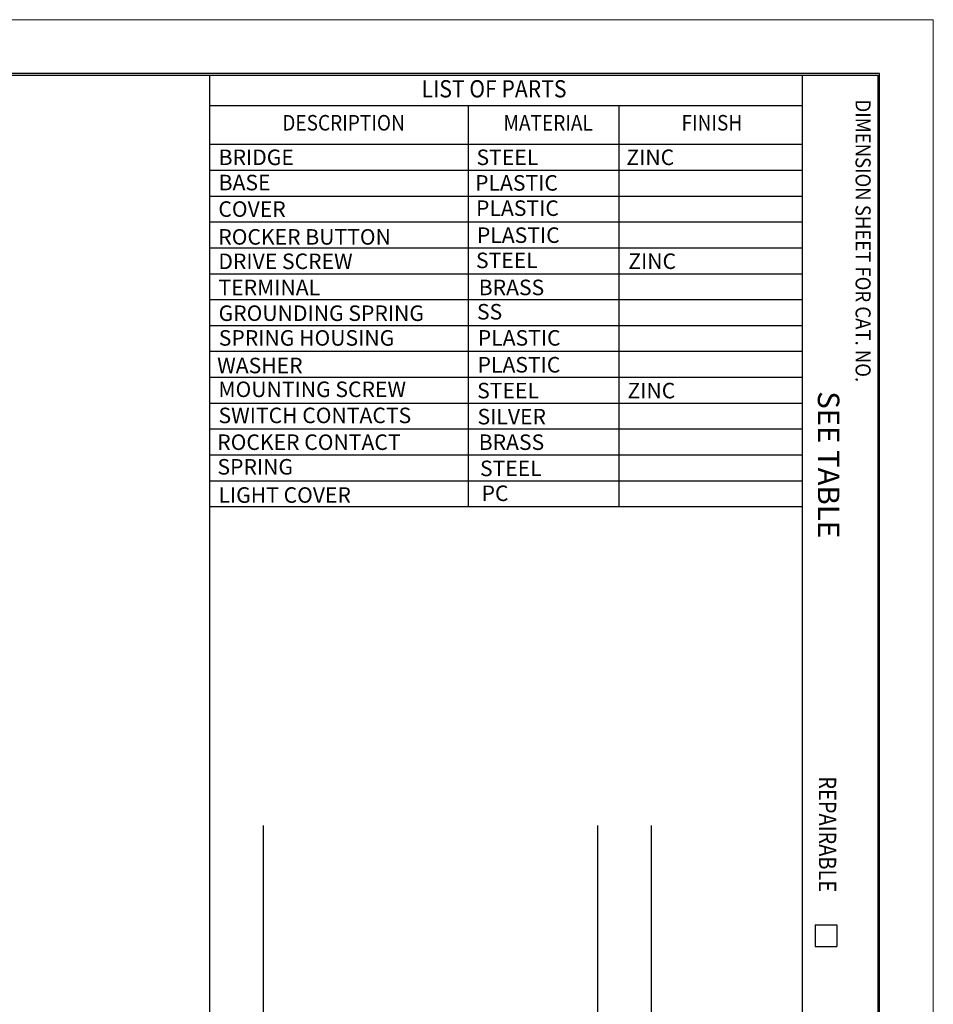
# Model space of a CAD drawing. Extents: x 0 to 17, y 0 to 11.
# Drawn here: x 11.7 to 17, y 5.3 to 11 of the extents above; entities that cross this region are included whole.
import ezdxf

# ---------------------------------------------------------------- set-up
doc = ezdxf.new("R2010")
doc.units = 0
doc.header["$MEASUREMENT"] = 0
doc.layers.add('BORDER', color=7, linetype='Continuous')
doc.styles.add('blockfont', font='simplex.shx', dxfattribs={"bigfont": 'bigfont'})

msp = doc.modelspace()

# ---------------------------------------------------------------- linework, layer by layer
at = {"layer": 'BORDER', "color": 7, "linetype": 'Continuous', "lineweight": 0}
for p, q in [((17, 11), (0, 11)), ((17, 0), (17, 11))]:
    msp.add_line(p, q, dxfattribs=at)
at = {"layer": 'BORDER', "color": 7, "linetype": 'Continuous'}
for p, q in [((16.6875, 10.6875), (0.3125, 10.6875)), ((0.3225, 10.6775), (16.6775, 10.6775)), ((12.8025, 10.6775), (12.8025, 0.3125)), ((16.24, 10.6775), (16.24, 0.3225)), ((16.6775, 10.6775), (16.6775, 0.3225)), ((16.6875, 0.3125), (16.6875, 10.6875)), ((12.8025, 10.5025), (16.24, 10.5025)), ((14.3025, 10.5025), (14.3025, 8.1775)), ((15.1775, 10.5025), (15.1775, 8.1775)), ((12.8025, 10.2775), (16.24, 10.2775)), ((12.8025, 10.1275), (16.24, 10.1275)), ((12.8025, 9.9775), (16.24, 9.9775)), ((12.8025, 9.8275), (16.24, 9.8275)), ((12.8025, 9.6775), (16.24, 9.6775)), ((12.8025, 9.5275), (16.24, 9.5275)), ((12.8025, 9.3775), (16.24, 9.3775)), ((12.8025, 9.2275), (16.24, 9.2275)), ((12.8025, 9.0775), (16.24, 9.0775)), ((12.8025, 8.9275), (16.24, 8.9275)), ((12.8025, 8.7775), (16.24, 8.7775)), ((12.8025, 8.6275), (16.24, 8.6275)), ((12.8025, 8.4775), (16.24, 8.4775)), ((12.8025, 8.3275), (16.24, 8.3275)), ((12.8025, 8.1775), (16.24, 8.1775)), ((13.115, 6.3275), (13.115, 3.0275)), ((15.0525, 6.3275), (15.0525, 3.0275)), ((15.365, 6.3275), (15.365, 3.0275)), ((16.315, 5.7525), (16.315, 5.6275)), ((16.315, 5.7525), (16.44, 5.7525)), ((16.44, 5.7525), (16.44, 5.6275)), ((16.315, 5.6275), (16.44, 5.6275))]:
    msp.add_line(p, q, dxfattribs=at)

# ---------------------------------------------------------------- texts
at = {"layer": 'BORDER', "color": 7, "linetype": 'Continuous', "lineweight": 0, "style": 'blockfont', "width": 0.9}
for s, height, p in [('LIST OF PARTS', 0.1, (14.0329, 10.5494)), ('DESCRIPTION', 0.09, (13.2252, 10.3575)), ('MATERIAL', 0.09, (14.5078, 10.3575)), ('FINISH', 0.09, (15.54, 10.3575))]:
    msp.add_text(s, height=height, dxfattribs=at).set_placement(p)
at = {"layer": 'BORDER', "color": 7, "linetype": 'Continuous', "lineweight": 0, "style": 'blockfont'}
for s, height, width, p in [('DIMENSION SHEET FOR CAT. NO.', 0.0875, 0.9, (16.5491, 10.5372)), ('REPAIRABLE', 0.1, 0.85, (16.3369, 6.6133))]:
    msp.add_text(s, height=height, rotation=270, dxfattribs=dict(at, width=width)).set_placement(p)
for s, p in [('BRIDGE ', (12.8563, 10.1572)), ('STEEL', (14.3514, 10.1572)), ('ZINC', (15.2203, 10.1572)), ('BASE', (12.8563, 10.0109)), ('PLASTIC', (14.3432, 10.0089)), ('COVER', (12.8546, 9.857)), ('PLASTIC', (14.3486, 9.8624)), ('ROCKER BUTTON', (12.8542, 9.6958)), ('PLASTIC', (14.3536, 9.7059)), ('STEEL', (14.3483, 9.5596)), ('DRIVE SCREW', (12.8546, 9.5542)), ('ZINC', (15.2313, 9.5547)), ('TERMINAL ', (12.8554, 9.4028)), ('BRASS', (14.3642, 9.4028)), ('GROUNDING SPRING', (12.856, 9.2535)), ('SS', (14.354, 9.2618)), ('SPRING HOUSING', (12.8571, 9.1101)), ('PLASTIC', (14.3587, 9.1104)), ('WASHER', (12.8477, 8.9503)), ('PLASTIC', (14.3575, 8.9546)), ('MOUNTING SCREW', (12.8546, 8.8123)), ('STEEL', (14.3552, 8.8047)), ('ZINC', (15.2266, 8.8047)), ('SWITCH CONTACTS', (12.8554, 8.6609)), ('SILVER', (14.3573, 8.6537)), ('ROCKER CONTACT', (12.8481, 8.5056)), ('BRASS', (14.3642, 8.5056)), ('SPRING', (12.8493, 8.3629)), ('STEEL', (14.3714, 8.3538)), ('LIGHT COVER', (12.8551, 8.1993)), ('PC', (14.3807, 8.2094))]:
    msp.add_text(s, height=0.09, dxfattribs=at).set_placement(p)
msp.add_text('SEE TABLE', height=0.125, rotation=270, dxfattribs=at).set_placement((16.3305, 8.8461))

doc.saveas('drawing.dxf')
